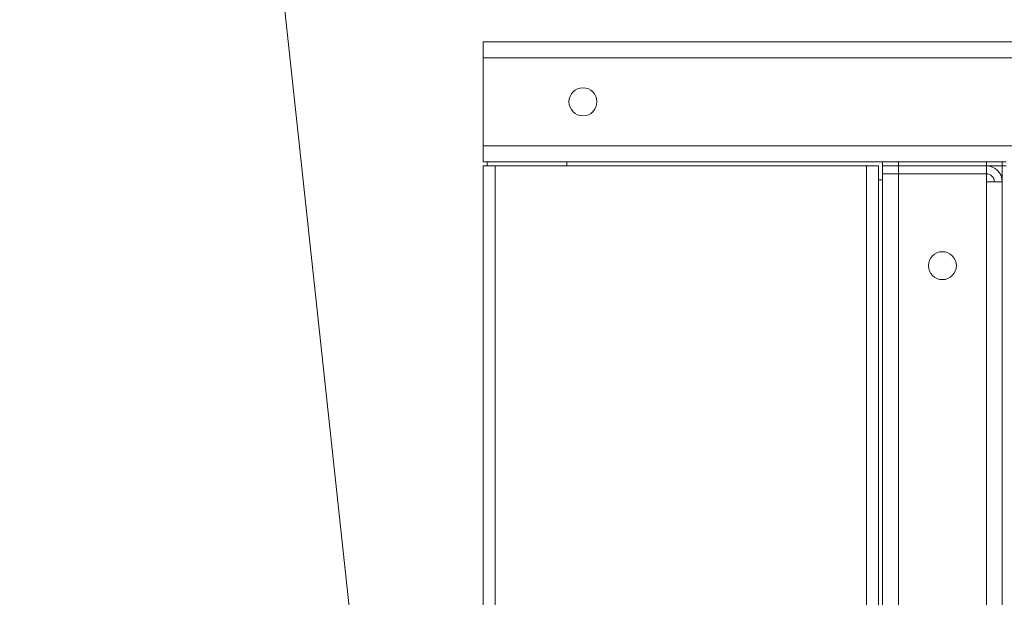
# Model space of a CAD drawing. Units: millimetres. Extents: x 0 to 26065, y -9 to 17820.
# Drawn here: x 12108 to 12601, y 14222 to 14511 of the extents above; entities that cross this region are included whole.
import ezdxf

# ---------------------------------------------------------------- set-up
doc = ezdxf.new("R2010")
doc.units = ezdxf.units.MM
doc.linetypes.add('K5LT_THIN', pattern=[0])
doc.layers.add('FOR', color=7, linetype='Continuous', true_color=0xffffff)
doc.layers.add('R', color=1, linetype='Continuous', true_color=0xff0000)

msp = doc.modelspace()

# ---------------------------------------------------------------- linework, layer by layer
at = {"layer": 'FOR', "color": 7, "linetype": 'K5LT_THIN', "lineweight": 18}
msp.add_line((12107.5, 15750.47), (12312.14, 13848.31), dxfattribs=at)
at = {"layer": 'R', "color": 7, "linetype": 'K5LT_THIN', "lineweight": 18}
for p, q in [((12339.53, 14500.31), (13939.53, 14500.31)), ((12339.53, 14492.31), (12339.53, 14500.31)), ((13939.53, 14500.31), (12339.53, 14500.31)), ((12339.53, 14448.31), (12339.53, 14492.31)), ((13939.53, 14492.31), (12339.53, 14492.31)), ((12339.53, 14448.31), (13939.53, 14448.31)), ((12339.53, 14440.31), (12339.53, 14448.31)), ((12539.53, 14440.31), (12339.53, 14440.31)), ((12339.53, 14438.31), (12345.53, 14438.31)), ((12339.53, 14438.31), (12339.53, 13936.31)), ((12341.53, 14440.31), (12381.53, 14440.31)), ((12341.53, 14438.31), (12341.53, 14440.31)), ((12345.53, 14438.31), (12531.53, 14438.31)), ((12345.53, 14438.31), (12345.53, 13936.31)), ((12381.53, 14440.31), (12381.53, 14439.01)), ((12531.53, 14438.31), (12537.53, 14438.31)), ((12531.53, 14438.31), (12531.53, 13936.31)), ((12537.53, 14431.31), (12537.53, 14438.31)), ((12537.53, 14438.31), (12537.53, 13936.31)), ((12539.53, 14440.31), (12547.53, 14440.31)), ((12539.53, 14438.31), (12539.53, 14440.31)), ((12539.53, 14438.31), (12539.53, 14434.31)), ((12539.53, 14438.31), (12547.53, 14438.31)), ((12547.53, 14438.31), (12539.53, 14438.31)), ((12547.53, 14440.31), (12591.53, 14440.31)), ((12547.53, 14438.31), (12547.53, 14440.31)), ((12591.53, 14438.31), (12547.53, 14438.31)), ((12547.53, 14438.31), (12547.53, 14434.31)), ((12547.53, 14438.31), (12591.53, 14438.31)), ((12591.53, 14440.31), (12599.53, 14440.31)), ((12591.53, 14438.31), (12591.53, 14440.31)), ((12591.53, 14438.31), (12591.53, 14434.31)), ((12599.53, 14438.31), (12591.53, 14438.31)), ((12599.53, 14438.31), (12599.53, 14440.31)), ((12601.53, 14440.31), (12599.53, 14440.31)), ((12599.53, 14438.31), (12599.53, 13938.31)), ((12599.53, 14438.31), (12601.53, 14438.31)), ((12537.53, 14431.31), (12539.53, 14431.31)), ((12539.53, 13942.31), (12539.53, 14434.31)), ((12539.53, 14434.31), (12547.53, 14434.31)), ((12547.53, 14434.31), (12539.53, 14434.31)), ((12591.53, 14434.31), (12547.53, 14434.31)), ((12547.53, 14434.31), (12547.53, 13942.31)), ((12591.53, 14430.31), (12591.53, 14434.31)), ((12591.53, 13946.31), (12591.53, 14430.31)), ((12599.53, 14430.31), (12591.53, 14430.31)), ((12599.53, 13946.31), (12599.53, 14430.31))]:
    msp.add_line(p, q, dxfattribs=at)
for centre in [(12389.53, 14470.31), (12569.53, 14388.31)]:
    msp.add_circle(centre, 7, dxfattribs=at)
for centre, radius, start, end in [((12379.83, 14439.01), 1.7, 335.6843, 0), ((12591.53, 14430.31), 8, 0, 90), ((12591.53, 14430.31), 4, 0, 90)]:
    msp.add_arc(centre, radius, start, end, dxfattribs=at)

doc.saveas('drawing.dxf')
